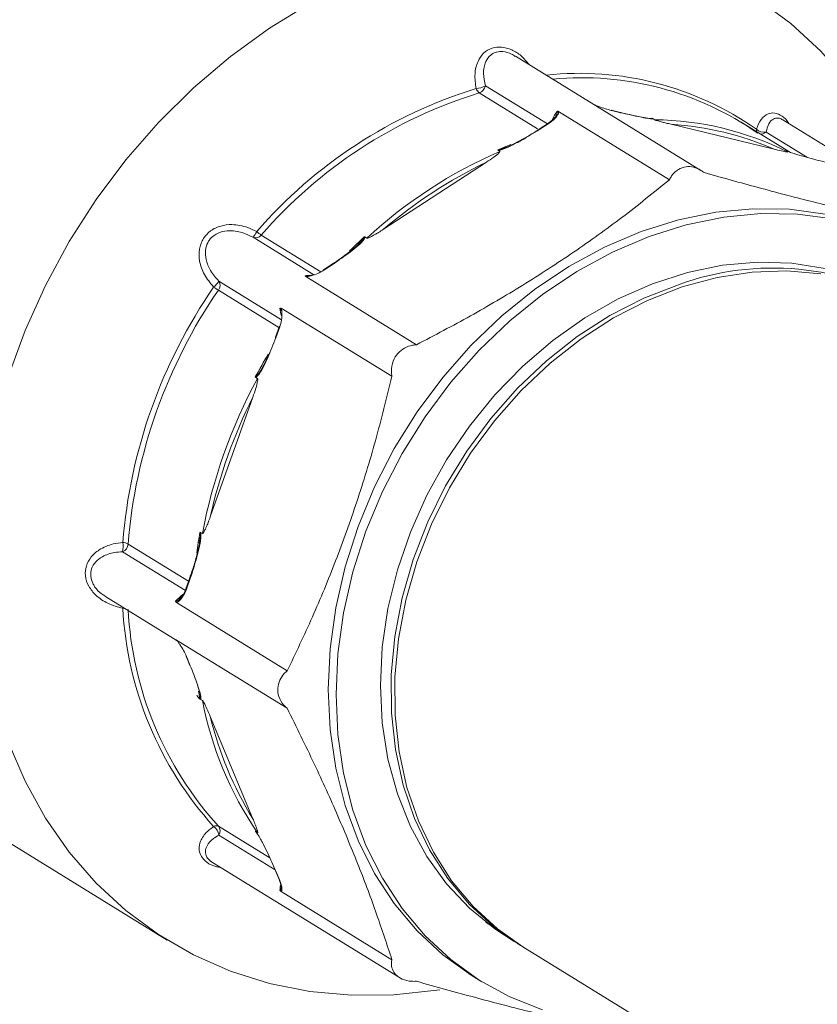
# Model space of a CAD drawing. Extents: x -125.3 to -107.2, y -65.1 to -57.
# Drawn here: x -122.4 to -122.4, y -60.3 to -60.2 of the extents above; entities that cross this region are included whole.
import ezdxf

# ---------------------------------------------------------------- set-up
doc = ezdxf.new("R2010")
doc.units = 0
doc.header["$MEASUREMENT"] = 0
doc.layers.get('0').update_dxf_attribs({"linetype": 'CONTINUOUS'})

msp = doc.modelspace()

# ---------------------------------------------------------------- linework, layer by layer
at = {"color": 7, "linetype": 'Continuous', "lineweight": 15}
for p, q in [((-122.3957304210369, -60.21918708434855), (-122.4095065273914, -60.21070985103817)), ((-122.4078707511431, -60.21609748805314), (-122.4121942982808, -60.2134369599713)), ((-122.4117366768554, -60.21290306671192), (-122.4071365621771, -60.21573378276324)), ((-122.406300051663, -60.2148250368542), (-122.3980757020853, -60.21988595380719)), ((-122.4017034171706, -60.21489795294471), (-122.4024012900119, -60.21472908858632)), ((-122.4024012900119, -60.21472908858632), (-122.4023787389684, -60.2147385479198)), ((-122.4016808661271, -60.21490741227819), (-122.4023787389684, -60.2147385479198)), ((-122.4017034171706, -60.21489795294471), (-122.4016808661271, -60.21490741227819)), ((-122.4070482624131, -60.21567619290025), (-122.4077461352544, -60.21613135154936)), ((-122.4069979078267, -60.21568602831579), (-122.407695780668, -60.2161411869649)), ((-122.3993165663529, -60.21534187830878), (-122.3991823288236, -60.21542448240793)), ((-122.3903080803615, -60.21761553575078), (-122.3979450871306, -60.21576760848985)), ((-122.3890945722464, -60.2178550317215), (-122.3927504838103, -60.21560533833995)), ((-122.3757692919694, -60.22397782210227), (-122.389654970328, -60.215433162814)), ((-122.3908957844322, -60.2163435180982), (-122.3878260851564, -60.21823248122638)), ((-122.410663006151, -60.217779390192), (-122.4107972436803, -60.21769678609286)), ((-122.3893051827582, -60.21781445638941), (-122.3894394202875, -60.21773185229027)), ((-122.4116659037543, -60.2185820119392), (-122.4193029105234, -60.2235629332169)), ((-122.4244792037464, -60.22693595874944), (-122.4289934503292, -60.22415808229309)), ((-122.4283815969688, -60.22399445492993), (-122.4239549044949, -60.22671845429005)), ((-122.4212240471365, -60.22469262730971), (-122.4210266285627, -60.22450835984131)), ((-122.4206743897458, -60.22413874542166), (-122.4205401522165, -60.2242213495208)), ((-122.4230890441063, -60.22613812821895), (-122.4237869169476, -60.22659328686805)), ((-122.42303868952, -60.2261479636345), (-122.4237365623612, -60.2266031222836)), ((-122.4315278051429, -60.22741343158032), (-122.4268767323707, -60.23027550508778)), ((-122.4168504199796, -60.23213098575098), (-122.4250747695573, -60.22707006879799)), ((-122.4270657018932, -60.23084861698623), (-122.4315631262087, -60.22808109224178)), ((-122.4269013009718, -60.22941622715993), (-122.4186769513942, -60.23447714411292)), ((-122.4270360972901, -60.23076540002076), (-122.4273251656858, -60.23157795591374)), ((-122.4270028079844, -60.23079857680464), (-122.4272918763801, -60.23161113269763)), ((-122.4286582170073, -60.23464890934273), (-122.4287924545366, -60.23456630524359)), ((-122.4290049930015, -60.23602514533815), (-122.4321683447812, -60.24491715902314)), ((-122.4328837023945, -60.24606658547612), (-122.4327494648651, -60.24614918957526)), ((-122.4382681248635, -60.2469284870142), (-122.433770700548, -60.24969601175866)), ((-122.4329983770996, -60.2468679073971), (-122.4329369858553, -60.24652632808939)), ((-122.4340165839369, -60.25037313171264), (-122.4386757947585, -60.2475060503937)), ((-122.4336804066185, -60.24944220032307), (-122.4339694750142, -60.25025475621605)), ((-122.4336471173128, -60.24947537710696), (-122.4339361857085, -60.25028793299994)), ((-122.4398832684657, -60.25088396458015), (-122.4345817548031, -60.25414629190684)), ((-122.4264536941757, -60.25633715465044), (-122.4346780437534, -60.25127623769745)), ((-122.4386635621547, -60.25169950846217), (-122.4386549898692, -60.2516397952891)), ((-122.4346628139807, -60.25409238815282), (-122.4347363902964, -60.25403582008708)), ((-122.4346780437534, -60.25406436204108), (-122.4264536941757, -60.25912527899407)), ((-122.4339650133277, -60.25524154222388), (-122.433675944932, -60.25593551113881)), ((-122.4339361857085, -60.25527372128793), (-122.4336471173128, -60.25596769020286)), ((-122.4327494648651, -60.25854107831382), (-122.4328837023945, -60.25845847421468)), ((-122.4321683447812, -60.25972698497283), (-122.4290049930015, -60.26732127004524)), ((-122.4580222781478, -60.26239001531625), (-122.4353553460668, -60.27633828681876)), ((-122.4315631262087, -60.26788170560553), (-122.4277378283374, -60.27023563215793)), ((-122.4287924545366, -60.26828036716181), (-122.4286582170073, -60.26836297126096)), ((-122.4273438409839, -60.27110951082598), (-122.4315278051429, -60.26853487620679)), ((-122.4319981859313, -60.27057544822209), (-122.4181125075728, -60.27912010751035)), ((-122.4273207039993, -60.27119259119444), (-122.4270316356036, -60.27188656010938)), ((-122.4272918763801, -60.27122477025849), (-122.4270028079844, -60.27191873917342)), ((-122.4186769513942, -60.27779497042606), (-122.4269013009718, -60.27273405347307)), ((-122.4117091142556, -60.27500224620928), (-122.4099265705841, -60.27621193168449)), ((-122.4089651772242, -60.2768248397882), (-122.3545038368777, -60.31033804567029)), ((-122.4125976494483, -60.27906090039882), (-122.4120117892239, -60.27942141400705))]:
    msp.add_line(p, q, dxfattribs=at)
at = {"color": 7, "linetype": 'Continuous', "lineweight": 15, "flags": 128}
for points in [[(-122.4247775913777, -60.20680879102291), (-122.4277782607302, -60.20863983921873), (-122.4306659011656, -60.21073313602144), (-122.433417263101, -60.21307182743605), (-122.4360101941879, -60.21563708369439), (-122.4384238176698, -60.21840825086144), (-122.4406387004695, -60.22136301712857), (-122.4426370096532, -60.22447759245517), (-122.4444026560102, -60.22772690011207), (-122.4459214235942, -60.23108477858457), (-122.4471810841818, -60.23452419220961)], [(-122.3801169958214, -60.22130242899995), (-122.3802986435464, -60.22080531695696), (-122.381558304134, -60.21788266457143), (-122.383077071718, -60.21514784299774), (-122.3848427180751, -60.21262287141118), (-122.3868410272587, -60.21032807939829), (-122.3890559100585, -60.20828194327504), (-122.3914695335403, -60.20650093732639)], [(-122.3865021327555, -60.22243362769537), (-122.3891502212123, -60.22208001517027), (-122.3918687781872, -60.22203462408303), (-122.3946299076068, -60.22229792020764), (-122.3974052765469, -60.22286720176955), (-122.4001664059666, -60.22373662716959), (-122.4028849629414, -60.22489727492663), (-122.4055330513982, -60.22633723522407), (-122.4080834983659, -60.22804173212069), (-122.4105101328072, -60.22999327517177), (-122.4127880541691, -60.23217183890475), (-122.4148938878959, -60.23455506830766), (-122.4168060252839, -60.23711850822181), (-122.4185048452159, -60.23983585428477), (-122.4199729155006, -60.24267922284881), (-122.4211951717503, -60.24561943710474), (-122.4221590719618, -60.24862632647557), (-122.4228547252146, -60.25166903620737), (-122.4232749931649, -60.25471634398085), (-122.423415563295, -60.2577369802946), (-122.4232749931649, -60.26069994933245), (-122.4228547252146, -60.26357484702254), (-122.4221590719618, -60.26633217302422), (-122.4211951717503, -60.26894363344144), (-122.4199729155006, -60.27138243115646), (-122.4185048452159, -60.2736235408045), (-122.4168060252839, -60.27564396556787), (-122.4148938878959, -60.27742297315442), (-122.4127880541691, -60.27894230853892), (-122.4125976494483, -60.27906090039882)], [(-122.3859162725312, -60.22279414130361), (-122.3885643609879, -60.2224405287785), (-122.3912829179628, -60.22239513769127), (-122.3940440473824, -60.22265843381587), (-122.3968194163226, -60.22322771537778), (-122.3995805457422, -60.22409714077782), (-122.4022991027171, -60.22525778853486), (-122.4049471911738, -60.22669774883231), (-122.4074976381415, -60.22840224572892), (-122.4099242725829, -60.23035378878), (-122.4122021939448, -60.23253235251298), (-122.4143080276716, -60.2349155819159), (-122.4162201650595, -60.23747902183004), (-122.4179189849916, -60.24019636789301), (-122.4193870552763, -60.24303973645704), (-122.4206093115259, -60.24597995071297), (-122.4215732117374, -60.2489868400838), (-122.4222688649902, -60.2520295498156), (-122.4226891329406, -60.25507685758909), (-122.4228297030706, -60.25809749390283), (-122.4226891329406, -60.26106046294068), (-122.4222688649902, -60.26393536063078), (-122.4215732117374, -60.26669268663245), (-122.4206093115259, -60.26930414704967), (-122.4193870552763, -60.2717429447647), (-122.4179189849916, -60.27398405441274), (-122.4162201650595, -60.27600447917609), (-122.4143080276716, -60.27778348676264), (-122.4122021939448, -60.27930282214715), (-122.4099242725829, -60.28054689489258), (-122.4074976381415, -60.28150293912908)], [(-122.3865106788031, -60.22648052132791), (-122.3889837759587, -60.22608838069402), (-122.3915324695018, -60.22600563003187), (-122.3941268783308, -60.22623323951731), (-122.3967365853742, -60.22676854063724), (-122.3993309942032, -60.22760525747545), (-122.4018796877463, -60.22873358029203), (-122.4043527849019, -60.2301402805336), (-122.4067212908671, -60.23180886592597), (-122.408957437075, -60.23371977383103), (-122.4110350067559, -60.23585060060075), (-122.4129296423047, -60.23817636423949), (-122.4146191308519, -60.24066979729505), (-122.4160836646891, -60.24330166654461), (-122.4173060734961, -60.24604111572758), (-122.4182720256471, -60.24885602730698), (-122.4189701962365, -60.25171339901824), (-122.4193923998524, -60.25457973079057), (-122.4195336865435, -60.25742141750464), (-122.4193923998524, -60.26020514298193), (-122.4189701962365, -60.26289827058638), (-122.4182720256471, -60.26546922585919), (-122.4173060734961, -60.26788786670043), (-122.4160836646891, -60.27012583675762), (-122.4146191308519, -60.27215689787803), (-122.4129296423047, -60.27395723772705), (-122.4110350067559, -60.27550574896602), (-122.4095899534521, -60.27643497095949)], [(-122.3868262865441, -60.22687291577659), (-122.3893449188436, -60.22665271659383), (-122.3919225930367, -60.22674287252814), (-122.3945290882502, -60.22714232658361), (-122.397133845711, -60.22784639552668), (-122.3997063270193, -60.2288468247927), (-122.4022163721838, -60.23013188526325), (-122.40463455322, -60.23168651077926), (-122.4069325191661, -60.23349247477794), (-122.4090833284725, -60.23552860398263), (-122.4110617648667, -60.23777102664005), (-122.4128446329906, -60.24019345239481), (-122.4144110303458, -60.24276748051978), (-122.4157425923554, -60.24546293288866), (-122.4168237076722, -60.24824820778687), (-122.4176417012077, -60.25109065041287), (-122.4181869827355, -60.25395693572572), (-122.4184531593283, -60.25681345915079), (-122.418437110309, -60.25962673056268), (-122.4181390238375, -60.26236376692628), (-122.4175623947053, -60.26499247899271), (-122.4167139833616, -60.26748204751647), (-122.4156037366538, -60.26980328458283), (-122.4142446712094, -60.27192897580952), (-122.4126527208282, -60.27383419941046), (-122.4108465496729, -60.27549661838087), (-122.4089651772242, -60.2768248397882)], [(-122.4091038740562, -60.27673863344278), (-122.4091254669484, -60.2767255907838), (-122.4111246831726, -60.27532546678638), (-122.4129308543279, -60.27366304781597), (-122.4145228047092, -60.27175782421503), (-122.4158818701535, -60.26963213298833), (-122.4169921168613, -60.26731089592197), (-122.417840528205, -60.26482132739822), (-122.4184171573372, -60.26219261533178), (-122.4187152438087, -60.25945557896819), (-122.418731292828, -60.25664230755631), (-122.4184651162352, -60.25378578413122), (-122.4179198347074, -60.25091949881838), (-122.4171018411719, -60.24807705619239), (-122.4160207258551, -60.24529178129416), (-122.4146891638455, -60.24259632892529), (-122.4131227664903, -60.24002230080032), (-122.4113398983664, -60.23759987504555), (-122.4093614619723, -60.23535745238814), (-122.4072106526658, -60.23332132318345), (-122.4049126867197, -60.23151535918476), (-122.4024945056835, -60.22996073366876), (-122.399984460519, -60.22867567319821), (-122.3974119792107, -60.22767524393218)], [(-122.4270360972901, -60.23076540002076), (-122.4270363059308, -60.23076616477746), (-122.4270333752394, -60.2307744378168), (-122.4270220643672, -60.23078538201904), (-122.4270028079844, -60.23079857680464)], [(-122.4273251656858, -60.23157795591374), (-122.4273253743265, -60.23157872067045), (-122.4273224436351, -60.23158699370978), (-122.4273111327628, -60.23159793791201), (-122.4272918763801, -60.23161113269763)], [(-122.4336804066185, -60.24944220032307), (-122.4336806152592, -60.24944296507979), (-122.4336776845679, -60.24945123811911), (-122.4336663736956, -60.24946218232135), (-122.4336471173128, -60.24947537710696)], [(-122.4339694750142, -60.25025475621605), (-122.4339696836549, -60.25025552097276), (-122.4339667529635, -60.25026379401208), (-122.4339554420912, -60.25027473821434), (-122.4339361857085, -60.25028793299994)], [(-122.4386635621547, -60.25169950846217), (-122.4386029014191, -60.25170159355564), (-122.4385474359061, -60.25170597944995)], [(-122.4339650133277, -60.25524154222388), (-122.4339554420912, -60.25525730500082), (-122.4339361857085, -60.25527372128793)], [(-122.433675944932, -60.25593551113881), (-122.4336663736956, -60.25595127391575), (-122.4336471173128, -60.25596769020286)], [(-122.432929129282, -60.25841325089737), (-122.4330141274105, -60.25796626498121), (-122.433034956669, -60.257850617304)], [(-122.4471810841818, -60.26161786838116), (-122.4459214235942, -60.2645405207667), (-122.4444026560102, -60.26727534234038), (-122.4426370096532, -60.26980031392694), (-122.4406387004695, -60.27209510593983), (-122.4384238176698, -60.27414124206308), (-122.4360101941879, -60.27592224801173), (-122.433417263101, -60.2774237841731), (-122.4306659011656, -60.27863376106089), (-122.4277782607302, -60.27954243665268), (-122.4247775913777, -60.28014249482688), (-122.4216880527333, -60.2804291042679), (-122.4185345199456, -60.28039995736505), (-122.4153423834063, -60.28005528879206), (-122.415111656947, -60.28001834016693)], [(-122.4273207039993, -60.27119259119444), (-122.4273111327628, -60.27120835397138), (-122.4272918763801, -60.27122477025849)], [(-122.4270316356036, -60.27188656010938), (-122.4270220643672, -60.27190232288632), (-122.4270028079844, -60.27191873917342)]]:
    msp.add_lwpolyline(points, dxfattribs=at)
at = {"color": 7, "linetype": 'Continuous', "lineweight": 15}
for centre, radius, start, end in [((-122.4047659206879, -60.23491482391557), 0.02293209349592799, 55.00862165217705, 96.15183520519489), ((-122.4045636366537, -60.23507142728071), 0.02275804238323699, 54.99224840550108, 95.46829439017951), ((-122.4020292181315, -60.24685879588221), 0.03530955387880948, 107.1300483330295, 139.0954219850545), ((-122.4018577506143, -60.24697384113271), 0.03509368341592409, 107.1300483330295, 139.0954219850545), ((-122.4124887791867, -60.21168702946349), 0.001429826739933132, 272.382178163013, 301.7362216601113), ((-122.4117675629511, -60.21287817970703), 0.0007030920461179241, 199.737384608539, 232.631361646482), ((-122.4124097808766, -60.21278919164451), 0.000682668700247326, 288.3999007632157, 350.3976792618936), ((-122.4043425969629, -60.21636387514931), 0.002594828371408262, 143.2164802059207, 157.8860491033942), ((-122.4070311702244, -60.21572250408966), 4.936465515928322e-05, 47.63819304378442, 110.2577192754614), ((-122.3994482401192, -60.23812826083505), 0.02270533557745791, 63.46619726331209, 89.32897079590884), ((-122.3993380695389, -60.23822929880383), 0.02250484240671866, 66.34387383145076, 86.45129422775553), ((-122.4077290430657, -60.21617766273877), 4.936465515934133e-05, 47.63819304356652, 110.2577192756324), ((-122.3912167214038, -60.21618637617899), 0.0004029722331346422, 171.6668013329152, 198.4531881172345), ((-122.3910483707945, -60.21554381492591), 0.000814130064363021, 225.8505161739435, 280.8024073419766), ((-122.3912840445345, -60.2159534704447), 0.0005503481434781108, 269.3331064562573, 314.8684081469395), ((-122.3966218410631, -60.25010108846281), 0.03523984245332153, 113.4810500486865, 132.7444202694119), ((-122.3984733622, -60.24657030973123), 0.03143341401346171, 111.20777137217, 113.1276230251804), ((-122.3965153375675, -60.25015683361151), 0.0350215507854531, 115.6331177129319, 130.5923526051013), ((-122.4304286837808, -60.22290927609172), 0.001902475226979047, 318.9732524040081, 334.1744085367251), ((-122.4268151370757, -60.22160352287108), 0.002858382883153241, 228.3107513468701, 236.7685041346794), ((-122.4287935932751, -60.22367964144647), 0.0005185060132379199, 247.3284507332321, 322.6159308595807), ((-122.3946763695609, -60.25255779463721), 0.03856362297573365, 132.5050583410869, 134.7474898592226), ((-122.4237698247589, -60.22663959805747), 4.936465516008223e-05, 47.63819304348356, 110.2577192754753), ((-122.4230719519176, -60.22618443940837), 4.936465515995681e-05, 47.6381930446011, 110.2577192757904), ((-122.3904162212602, -60.24680938076288), 0.02037291882763102, 59.04146667908617, 110.0832509390373), ((-122.4334956454135, -60.22604904927001), 0.002394563513265134, 311.2334749416214, 325.264883732007), ((-122.4320386459555, -60.22772117133224), 0.0005963741197552574, 322.8779200398084, 31.06552061693667), ((-122.4248248628405, -60.22862626073538), 0.001646771995785114, 86.49633236529174, 100.3445248379663), ((-122.3997292366263, -60.24998246774379), 0.0390631053337015, 145.4874543652826, 175.3463093113166), ((-122.3995718304046, -60.25007841593936), 0.03882428694878219, 145.4874543652826, 175.3463093113166), ((-122.4257585084296, -60.21880397184703), 0.01094342498400423, 235.7512835417895, 237.9661241684003), ((-122.4250885119881, -60.22937567708842), 0.001902464127703848, 180.9858837932739, 198.9459005779464), ((-122.3932300288839, -60.25383307547462), 0.04049487158222188, 148.7683362004501, 151.5169335594323), ((-122.3943662255219, -60.25332622933782), 0.03904846939676747, 151.4248386350187, 169.4089250415759), ((-122.3942827437201, -60.25338634668767), 0.03882068916775799, 153.4348475602044, 167.3989161163804), ((-122.3972792956712, -60.25260051625028), 0.03624443073974022, 169.6074072189333, 172.0388838314174), ((-122.4404261500546, -60.24712859690899), 0.001790590627585232, 347.8308604441867, 10.14628980366533), ((-122.4389586446873, -60.24687374489428), 0.0006926863119956484, 294.1004538061949, 355.4672606674764), ((-122.4387573240321, -60.24787028756646), 0.001061274755557146, 62.55129570615837, 84.9314038058406), ((-122.4328350712554, -60.25271202378365), 0.002441021937339471, 123.8611950443603, 141.160234493547), ((-122.4124755274467, -60.25029398036855), 0.02622572536819477, 183.0721525323841, 222.1555726295315), ((-122.4122401947888, -60.25038802408312), 0.0260653903072186, 183.0721525323841, 222.1555726295315), ((-122.4072189097423, -60.25366952410695), 0.02599117706584918, 190.8029023718288, 214.4248227900833), ((-122.4070854716294, -60.25373485130005), 0.02578868339990704, 193.4357696559532, 211.7919555059601), ((-122.4317267351838, -60.26824067170426), 0.0003944927841586864, 65.49752870227557, 118.8888348467788), ((-122.4324792421823, -60.26867588421416), 0.0009618293497849089, 8.430172964862326, 54.251877992882), ((-122.432003302918, -60.26823304906172), 0.0005632031246612681, 327.5942380619394, 38.59642269371967), ((-122.4247211418292, -60.27268500298983), 0.002270195604189789, 169.0600382470691, 178.6363444360563)]:
    msp.add_arc(centre, radius, start, end, dxfattribs=at)
for points, knots in [([(-122.4124293486172, -60.21311562055742), (-122.4124789520192, -60.21275148590589), (-122.4125741276649, -60.21205280901708), (-122.4123550514112, -60.21113606447647), (-122.411906035826, -60.21045545796424), (-122.4112825410723, -60.21007104311501), (-122.4105315956161, -60.20999300126815), (-122.4097757212282, -60.21021193628543), (-122.4090440872133, -60.21066158374819), (-122.4086768831838, -60.21110735143364), (-122.4084880611959, -60.21133657206774)], [0, 0, 0, 0, 0.1602489183644062, 0.3074747631151893, 0.4257322219768873, 0.5443894844227659, 0.649273664449749, 0.7641477719722567, 0.8787211387776264, 1, 1, 1, 1]), ([(-122.4095174144743, -60.21072736865933), (-122.4096103304725, -60.21066469691949), (-122.4098910088769, -60.21047537964072), (-122.4103906071188, -60.2103463697131), (-122.4107851119134, -60.21037069232713), (-122.4111037762988, -60.21046506842372), (-122.4112958639365, -60.21057598922894), (-122.4115725045574, -60.21084363715521), (-122.4118152705256, -60.21127742767471), (-122.4119244985678, -60.21203273608641), (-122.4118015053395, -60.21260266366281), (-122.4117366768554, -60.21290306671192)], [0, 0, 0, 0, 0.06756550485996071, 0.2041002459893181, 0.3106778629898903, 0.3264921491116378, 0.4350927677520656, 0.4664010154342771, 0.6097725074982975, 0.7943150437932989, 1, 1, 1, 1]), ([(-122.406300051663, -60.2148250368542), (-122.4063026346275, -60.21486335795802), (-122.4063079690729, -60.21494250029104), (-122.4064090620349, -60.21513544281009), (-122.4066085375598, -60.2153964793789), (-122.4068689415216, -60.2155901245971), (-122.4069979078267, -60.21568602831579)], [0, 0, 0, 0, 0.1414380875910148, 0.292103804733874, 0.649411030092477, 1, 1, 1, 1]), ([(-122.4065042348225, -60.21514092529333), (-122.4064786685602, -60.21509457179233), (-122.4064282228685, -60.21500311006847), (-122.4063896325498, -60.21489719514295), (-122.4063952842661, -60.21484158198333), (-122.4064065790926, -60.21482104247232), (-122.4064155286724, -60.21481416417243), (-122.4064208044437, -60.21481010941928)], [0, 0, 0, 0, 0.3796731230726654, 0.749146398908753, 0.8842995357781308, 0.93179465440815, 1, 1, 1, 1]), ([(-122.4064208044437, -60.21481010941928), (-122.4064196469168, -60.2148098226119), (-122.4064011973108, -60.21480525124229), (-122.4063551701696, -60.2148002878516), (-122.4063212148176, -60.21481553429324), (-122.406300051663, -60.2148250368542)], [0, 0, 0, 0, 0.02459825571953494, 0.3920670306804964, 1, 1, 1, 1]), ([(-122.4023787389684, -60.2147385479198), (-122.4025264036449, -60.21469939165898), (-122.4028245626621, -60.21462032879496), (-122.4032294629424, -60.21448319789628), (-122.4034930981264, -60.21438784763096), (-122.4035818347798, -60.21435088212874), (-122.403605852048, -60.21434087712695)], [0, 0, 0, 0, 0.3833778442254947, 0.774102269527235, 0.9388590154458055, 1, 1, 1, 1]), ([(-122.3994552222515, -60.21534203164776), (-122.3994592672528, -60.21534197953648), (-122.399476748996, -60.21534175432116), (-122.3995838947465, -60.21533572458986), (-122.3998722234834, -60.21529484796594), (-122.4004885114646, -60.21517079661947), (-122.4011042232718, -60.21504216926532), (-122.4015696538924, -60.21492887949796), (-122.4017078473431, -60.21489524203797)], [0, 0, 0, 0, 0.01238789672436383, 0.05353818572258068, 0.2252263476719304, 0.4691039247354131, 0.842368857277225, 1, 1, 1, 1]), ([(-122.3993165663529, -60.21534187830878), (-122.39931648644, -60.21534213153861), (-122.3993151155125, -60.21534647576161), (-122.3993232517325, -60.21535697923019), (-122.399458095867, -60.21536273314832), (-122.399833799104, -60.21530815732416), (-122.4006153524649, -60.21515210760732), (-122.4012560971367, -60.21500496052332), (-122.4016808661271, -60.21490741227819)], [0, 0, 0, 0, 0.001203505586237962, 0.02064644881348004, 0.07051837360140695, 0.3023183952749519, 0.5374857975714576, 1, 1, 1, 1]), ([(-122.3916154390477, -60.21612797360113), (-122.391507752681, -60.21586781817777), (-122.391301136115, -60.21536866102529), (-122.3908096259539, -60.21496683068064), (-122.3902599587494, -60.2148756041388), (-122.3897283531005, -60.21511534957308), (-122.3893544754095, -60.21544014829803), (-122.3892196576417, -60.21568320406578), (-122.3892046412771, -60.21571027626916)], [0, 0, 0, 0, 0.2419223764985325, 0.4641736198101106, 0.6426948491833014, 0.821819608306821, 0.9801537900219415, 1, 1, 1, 1]), ([(-122.4065052674529, -60.21514040642709), (-122.4065092702824, -60.21514803963739), (-122.4065407335296, -60.21520803859288), (-122.4066806701283, -60.21538313427764), (-122.4069052176486, -60.2155910804171), (-122.407114831167, -60.21571648923388), (-122.4071785203868, -60.2157545935974)], [0, 0, 0, 0, 0.04141278497919509, 0.3255149200468599, 0.7950636539263217, 1, 1, 1, 1]), ([(-122.3994552319665, -60.21534209967773), (-122.3994551278075, -60.21534211031545), (-122.3994174583062, -60.21534595748822), (-122.3993892142097, -60.21534133187835), (-122.3993647042644, -60.215333456954), (-122.3993645259787, -60.21532652057189), (-122.3993697544861, -60.21532082052837), (-122.3993747912711, -60.21531749713093), (-122.3993770559357, -60.21531600284827)], [0, 0, 0, 0, 0.001554527817233724, 0.5622011359199741, 0.7625962166577216, 0.8834970557109205, 0.9476173609623058, 1, 1, 1, 1]), ([(-122.3993770559357, -60.21531600284827), (-122.3993757054755, -60.21531641997883), (-122.3993656593663, -60.21531952302403), (-122.3993419912237, -60.21532794161142), (-122.3993264495429, -60.21533646081706), (-122.3993165663529, -60.21534187830878)], [0, 0, 0, 0, 0.05351740865640408, 0.3981174038079073, 1, 1, 1, 1]), ([(-122.3979450871306, -60.21576760848985), (-122.3980710528329, -60.21573678976947), (-122.3982808899406, -60.21568545110323), (-122.3985574986449, -60.21561392935834), (-122.3987487342081, -60.21556240711815), (-122.3988826693887, -60.21552470652617), (-122.3989769032731, -60.21549695868962), (-122.3990491251133, -60.21547460795709), (-122.3991023144662, -60.2154571171756), (-122.3991416844373, -60.21544285254506), (-122.3991642318331, -60.21543371033057), (-122.3991767007487, -60.21542778891148), (-122.3991810199027, -60.21542525140117), (-122.3991823288236, -60.21542448240793)], [0, 0, 0, 0, 0.322091359829337, 0.5365485851742395, 0.6823497137370653, 0.7819303591910455, 0.8503472858432884, 0.8977442706460736, 0.9434732355024313, 0.9665404346616621, 0.9835400348574739, 0.9950118027437108, 1, 1, 1, 1]), ([(-122.3896608050346, -60.21544385674731), (-122.3897449621329, -60.21539418997837), (-122.3898611551101, -60.21532561668065), (-122.3901033369447, -60.21528603641114), (-122.3904054181676, -60.21535430394892), (-122.3907289896752, -60.21570994506046), (-122.390838212738, -60.21612483092933), (-122.3908957844322, -60.2163435180982)], [0, 0, 0, 0, 0.1270846158670677, 0.1754616091073755, 0.3970012141046939, 0.6821581374214283, 1, 1, 1, 1]), ([(-122.407695780668, -60.2161411869649), (-122.408148375048, -60.21641846986943), (-122.4088310930525, -60.21683673849941), (-122.4097911971196, -60.21735166121333), (-122.4103582002601, -60.21759590022243), (-122.4107036549236, -60.21769285735536), (-122.4107760541744, -60.21769589658423), (-122.4107972436803, -60.21769678609286)], [0, 0, 0, 0, 0.4625190609161275, 0.6976889335323022, 0.9294913901528248, 0.9793638388210782, 1, 1, 1, 1]), ([(-122.4078048786735, -60.21616437383467), (-122.4079118172535, -60.21623437152633), (-122.4084737252589, -60.21660217389731), (-122.4093318919932, -60.21708214627241), (-122.4101823428316, -60.21749233987494), (-122.4105570439484, -60.21761781024047), (-122.4106621088024, -60.21764340554832), (-122.4106984785438, -60.21764833088277), (-122.410708905744, -60.21764897730208), (-122.4107106575143, -60.21764898064208), (-122.4107110684653, -60.21764898142561)], [0, 0, 0, 0, 0.1198813456796176, 0.6299156749368038, 0.8945943279175114, 0.9583958859338616, 0.9857999728497944, 0.9938134843475711, 0.9985486941651494, 1, 1, 1, 1]), ([(-122.410663006151, -60.217779390192), (-122.4106607921451, -60.21778137734587), (-122.4106556978925, -60.2177859496299), (-122.4106559322556, -60.21779986184335), (-122.4106734188466, -60.21783607712662), (-122.4108090876088, -60.21797959421225), (-122.4111490303119, -60.21823613147207), (-122.4114797091033, -60.21845741452797), (-122.4116659037543, -60.2185820119392)], [0, 0, 0, 0, 0.0111287968000578, 0.02560648205317188, 0.05159841105032421, 0.1352296242244192, 0.5130754603307799, 1, 1, 1, 1]), ([(-122.4107972436803, -60.21769678609286), (-122.4108047291346, -60.21769107710642), (-122.4108168111836, -60.21768186240116), (-122.4108200788249, -60.21766924624318), (-122.4108198276681, -60.21766382960214), (-122.4108197951736, -60.21766312880033)], [0, 0, 0, 0, 0.5863985688670857, 0.946488491727652, 1, 1, 1, 1]), ([(-122.4108197951736, -60.21766312880033), (-122.410817066787, -60.21766452467826), (-122.4108078439805, -60.21766924318572), (-122.4107894861594, -60.21767128665093), (-122.4107573360065, -60.21767046757373), (-122.4106829555086, -60.21765863876488), (-122.4104810694428, -60.21759924329713), (-122.4103146127781, -60.21751643888223), (-122.4101950633722, -60.21745696863739)], [0, 0, 0, 0, 0.02158229620694706, 0.07295496545577682, 0.09772403781243087, 0.180289293597483, 0.4112826415010941, 1, 1, 1, 1]), ([(-122.3893051827582, -60.21781445638941), (-122.3893029687523, -60.21781600282741), (-122.3892978744997, -60.21781956105907), (-122.3892981088628, -60.21782355745152), (-122.3893155954538, -60.21782663462476), (-122.389451264216, -60.21781001786707), (-122.389791206919, -60.21773801993726), (-122.3901218857105, -60.21765965854464), (-122.3903080803615, -60.21761553575078)], [0, 0, 0, 0, 0.01112879680024367, 0.02560648205322327, 0.05159841105033662, 0.1352296242243638, 0.5130754603310487, 1, 1, 1, 1]), ([(-122.389464765479, -60.21771448072148), (-122.3894620475535, -60.21771608478682), (-122.3894528601086, -60.21772150703335), (-122.3894348405862, -60.21773036955554), (-122.3894034583288, -60.21774469134129), (-122.3893665593958, -60.21776057155342), (-122.3893350682772, -60.2177727523211), (-122.3893211908344, -60.21777812011732)], [0, 0, 0, 0, 0.087968669677264, 0.2973618374992075, 0.3983196931194105, 0.7348527312810638, 1, 1, 1, 1]), ([(-122.3863379572752, -60.21861993740574), (-122.3867905516552, -60.218505149396), (-122.3874732696597, -60.21833199691243), (-122.3884333737267, -60.21806690493956), (-122.3890003768672, -60.21789271930386), (-122.3893458315307, -60.21777132108326), (-122.3894182307815, -60.21774078845155), (-122.3894394202875, -60.21773185229027)], [0, 0, 0, 0, 0.4625190609161579, 0.6976889335323893, 0.9294913901529417, 0.979363838820985, 0.9999999999999999, 0.9999999999999999, 0.9999999999999999, 0.9999999999999999]), ([(-122.3980757020853, -60.21988595380719), (-122.3980232230154, -60.21978548936066), (-122.3978598304296, -60.21947269521814), (-122.3974516566162, -60.21908953358058), (-122.3968630574237, -60.21888439295601), (-122.396273089609, -60.21892345828147), (-122.3958134751641, -60.21911532574677), (-122.3955713967357, -60.21929697849094), (-122.3954925965868, -60.21935610917588)], [0, 0, 0, 0, 0.108469707353817, 0.3377183697783161, 0.5370519426855073, 0.7222931731503147, 0.9096022746045153, 0.9999999999999999, 0.9999999999999999, 0.9999999999999999, 0.9999999999999999]), ([(-122.3954925965868, -60.21935610917588), (-122.3941507025951, -60.2197309996528), (-122.3914597205785, -60.22048279043345), (-122.3875575763685, -60.22149983536143), (-122.3837914133056, -60.22241486106996), (-122.380139943991, -60.22322963008382), (-122.3778747144663, -60.22367273771442), (-122.3767178786925, -60.2238990294668)], [0, 0, 0, 0, 0.1946286589600001, 0.3903007423975213, 0.5896750910793488, 0.7904501383529504, 1, 1, 1, 1]), ([(-122.4168504199796, -60.23213098575098), (-122.4155085259879, -60.23142618232368), (-122.4128175439713, -60.23001279694463), (-122.4089153997614, -60.22771506955413), (-122.4051492366984, -60.22527139760255), (-122.4014977673839, -60.22265639445344), (-122.3992325378591, -60.22082250661057), (-122.3980757020853, -60.21988595380719)], [0, 0, 0, 0, 0.194628658959982, 0.3903007423974842, 0.5896750910793118, 0.7904501383529131, 0.9999999999999999, 0.9999999999999999, 0.9999999999999999, 0.9999999999999999]), ([(-122.4319173192923, -60.22784983273129), (-122.4321674154274, -60.22755039308318), (-122.4326472719416, -60.22697586175048), (-122.4329946589545, -60.22598108445215), (-122.4330167022373, -60.22503812026635), (-122.4327238378269, -60.22423869931998), (-122.4321493511899, -60.2236270398987), (-122.4313973378455, -60.22327413393777), (-122.4304362978091, -60.22316710510339), (-122.4295103253949, -60.22334349439307), (-122.4289350362266, -60.2236293352185), (-122.4287162196306, -60.22373805744012)], [0, 0, 0, 0, 0.1401752688906552, 0.268952640555819, 0.3723918580943499, 0.4761807743513835, 0.5679231622103763, 0.6684041922595316, 0.7686221578324293, 0.9119932815945773, 1, 1, 1, 1]), ([(-122.4289934503292, -60.22415808229309), (-122.4291815210624, -60.22406317333137), (-122.4296708232993, -60.22381624938708), (-122.4304497492896, -60.22364328182879), (-122.4312553263825, -60.22369883249795), (-122.4318550981462, -60.22395172644985), (-122.4321654474819, -60.22426042249437), (-122.4323744776875, -60.22457779828443), (-122.4324700585559, -60.2248218269299), (-122.432547079671, -60.22527814409), (-122.4325029359164, -60.2258725603468), (-122.432168889198, -60.22668809298207), (-122.4317490848513, -60.22716307016171), (-122.4315278051429, -60.22741343158032)], [0, 0, 0, 0, 0.09185396962944609, 0.2389757939628084, 0.3387264853250665, 0.4355557234531306, 0.5111400448351496, 0.5223545365519472, 0.5993725139623883, 0.621575299634664, 0.7232516552369609, 0.8541253955686862, 0.9999999999999999, 0.9999999999999999, 0.9999999999999999, 0.9999999999999999]), ([(-122.4193029105234, -60.2235629332169), (-122.4194288762257, -60.22364393902163), (-122.4196387133334, -60.22377888070383), (-122.4199153220378, -60.22394370285202), (-122.420106557601, -60.22405060932179), (-122.4202404927816, -60.22411999689242), (-122.4203347266659, -60.22416466630619), (-122.4204069485062, -60.22419521978761), (-122.4204601378591, -60.22421422462457), (-122.4204995078302, -60.22422381668866), (-122.420522055226, -60.22422600773708), (-122.4205345241415, -60.22422428058194), (-122.4205388432956, -60.22422203119744), (-122.4205401522165, -60.2242213495208)], [0, 0, 0, 0, 0.3220913598290515, 0.5365485851742829, 0.6823497137371025, 0.7819303591909718, 0.8503472858432722, 0.8977442706459167, 0.9434732355023966, 0.9665404346616535, 0.983540034857479, 0.9950118027437089, 1, 1, 1, 1]), ([(-122.4210152191732, -60.22452275320608), (-122.4210917872929, -60.22460461192209), (-122.4213168826331, -60.22484526058347), (-122.4219329129723, -60.22531359486166), (-122.4225328546923, -60.22577494223064), (-122.4229812085505, -60.22606412673887), (-122.4230926001061, -60.22613597336543)], [0, 0, 0, 0, 0.1448520143295263, 0.4258366737853478, 0.8573516322230337, 1, 1, 1, 1]), ([(-122.4206743897458, -60.22413874542166), (-122.4206743098328, -60.22413948731639), (-122.4206729389053, -60.2241522147117), (-122.4206810751253, -60.22419986148247), (-122.4208159192598, -60.22441810673312), (-122.4211916224969, -60.22478648632179), (-122.4219731758577, -60.22540846291557), (-122.4226139205296, -60.22585316030639), (-122.42303868952, -60.2261479636345)], [0, 0, 0, 0, 0.001203505586344971, 0.02064644881357885, 0.0705183736014263, 0.3023183952750131, 0.5374857975715746, 1, 1, 1, 1]), ([(-122.4210266285627, -60.22450835984131), (-122.4209452631077, -60.22443971588866), (-122.4208253640642, -60.22433856308054), (-122.4207398865654, -60.2242177474669), (-122.4207188385809, -60.22416480131469), (-122.4207192649821, -60.22414403925143), (-122.420724753029, -60.22413346470077), (-122.4207298113035, -60.22412970159079), (-122.4207320856303, -60.22412800960237)], [0, 0, 0, 0, 0.5424753153340178, 0.7993843501559981, 0.8912127961531344, 0.9466140371868519, 0.9759963352273925, 0.9999999999999999, 0.9999999999999999, 0.9999999999999999, 0.9999999999999999]), ([(-122.4207320856303, -60.22412800960237), (-122.4207308371694, -60.22412787495688), (-122.4207215498366, -60.22412687332548), (-122.4206993945841, -60.22412709127001), (-122.4206841096601, -60.22413421520417), (-122.4206743897458, -60.22413874542166)], [0, 0, 0, 0, 0.0535174086541492, 0.3981174037667906, 1, 1, 1, 1]), ([(-122.4237365623612, -60.2266031222836), (-122.4238841324888, -60.22668757799669), (-122.424182100596, -60.22685810782818), (-122.4245881718992, -60.22699201409129), (-122.4248896627798, -60.22706164020523), (-122.4250143805866, -60.22706731906593), (-122.4250747695573, -60.22707006879799)], [0, 0, 0, 0, 0.3505889699075605, 0.7078961952665165, 0.8585619124090698, 0.9999999999999999, 0.9999999999999999, 0.9999999999999999, 0.9999999999999999]), ([(-122.4250747695573, -60.22707006879799), (-122.4250919284531, -60.22705719411397), (-122.4251185656688, -60.22703720764517), (-122.4251221063601, -60.22701479941469), (-122.4251206638123, -60.22700678614328), (-122.4251205683243, -60.22700625571288)], [0, 0, 0, 0, 0.6283215849494079, 0.9753971227869341, 1, 1, 1, 1]), ([(-122.4251205683243, -60.22700625571288), (-122.4251140777219, -60.22700952230637), (-122.4250929140564, -60.22702017356603), (-122.4250563642701, -60.2270243739985), (-122.4249727294946, -60.2270267520048), (-122.4248397005689, -60.22701140784989), (-122.4246554768956, -60.22698117569019), (-122.4245350891005, -60.2269502942552), (-122.4244792037464, -60.22693595874944)], [0, 0, 0, 0, 0.05055222289149355, 0.1648337495571315, 0.185632266937414, 0.4594773040154768, 0.7490833498321976, 1, 1, 1, 1]), ([(-122.4269013009718, -60.22941622715993), (-122.4268854398835, -60.22947067297498), (-122.4268526829062, -60.22958311673037), (-122.4268358617906, -60.22987914561936), (-122.426857976756, -60.2302952396389), (-122.4269548373252, -60.23063186265101), (-122.4270028079844, -60.23079857680464)], [0, 0, 0, 0, 0.1414380875907738, 0.2921038047336218, 0.6494110300925156, 1, 1, 1, 1]), ([(-122.426915331341, -60.22960655943411), (-122.4269219074827, -60.22956453743196), (-122.4269319156627, -60.22950058446654), (-122.426957523174, -60.22944454920576), (-122.4269753976549, -60.22941997755519), (-122.4269850213324, -60.22941270071194), (-122.4269906944838, -60.22940841101776)], [0, 0, 0, 0, 0.5079575360691063, 0.7730567101840273, 0.8662170837801452, 0.9999999999999999, 0.9999999999999999, 0.9999999999999999, 0.9999999999999999]), ([(-122.4272918763801, -60.23161113269763), (-122.4274876207228, -60.23211296672044), (-122.4277828921468, -60.232869960483), (-122.4282319998759, -60.23383162169198), (-122.4285248883557, -60.23431550541453), (-122.428727295987, -60.23453752140043), (-122.4287777019368, -60.23455978827042), (-122.4287924545366, -60.23456630524359)], [0, 0, 0, 0, 0.4625190609161141, 0.697688933532295, 0.9294913901527965, 0.9793638388210331, 1, 1, 1, 1]), ([(-122.4186769513942, -60.23447714411292), (-122.418693402781, -60.23435568855577), (-122.4187446238607, -60.23397753898974), (-122.4186349723622, -60.23336124363819), (-122.4182692294355, -60.23275745786432), (-122.4177563659599, -60.23235281903992), (-122.4172603812905, -60.23217018522024), (-122.4169510967297, -60.23214061220856), (-122.4168504199796, -60.23213098575098)], [0, 0, 0, 0, 0.1084697073539721, 0.3377183697784046, 0.5370519426856293, 0.7222931731503569, 0.9096022746045519, 1, 1, 1, 1]), ([(-122.4288233241407, -60.23452111137909), (-122.4288207235386, -60.23452237963064), (-122.4288119326838, -60.2345266667207), (-122.4287977490968, -60.23452454208242), (-122.4287749026962, -60.2345144258891), (-122.4287263795645, -60.23447680833204), (-122.4283849671609, -60.23404920554692), (-122.4280707899079, -60.2333975661623), (-122.4277872153104, -60.23280901808207), (-122.4277330839527, -60.23269667054827)], [0, 0, 0, 0, 0.006556363378440192, 0.02216257525154414, 0.02968703128534348, 0.05476906213920708, 0.1249412214095205, 0.8329606382299348, 1, 1, 1, 1]), ([(-122.4286582170073, -60.23464890934273), (-122.4286557142835, -60.23465114890818), (-122.4286499557139, -60.23465630197131), (-122.4286436941118, -60.23467589328162), (-122.4286394715566, -60.23473108778369), (-122.4286702348486, -60.23496631846571), (-122.4287949504775, -60.23541101797257), (-122.4289293288423, -60.23580391665602), (-122.4290049930015, -60.23602514533815)], [0, 0, 0, 0, 0.0111287968002334, 0.02560648205319742, 0.05159841105037907, 0.1352296242244801, 0.5130754603311964, 0.9999999999999999, 0.9999999999999999, 0.9999999999999999, 0.9999999999999999]), ([(-122.4287924545366, -60.23456630524359), (-122.4288004038669, -60.23455995366332), (-122.4288132346445, -60.23454970176648), (-122.4288209623249, -60.23453090075172), (-122.4288230535759, -60.2345222328297), (-122.4288233241407, -60.23452111137909)], [0, 0, 0, 0, 0.5863985688665304, 0.9464884917256827, 1, 1, 1, 1]), ([(-122.4264536941757, -60.25633715465044), (-122.4258191197261, -60.25501397718731), (-122.4245465688074, -60.25236052856909), (-122.4228159689855, -60.24816432872407), (-122.4212501262929, -60.24379702691859), (-122.4198455390497, -60.23921768735326), (-122.4190719947048, -60.23607969389766), (-122.4186769513942, -60.23447714411292)], [0, 0, 0, 0, 0.194628658959993, 0.3903007423975025, 0.5896750910793261, 0.790450138352926, 1, 1, 1, 1]), ([(-122.4321683447812, -60.24491715902314), (-122.4322210529875, -60.24506221018612), (-122.4323088557572, -60.2453038403755), (-122.4324306329361, -60.24560402396867), (-122.432518080081, -60.24580166745231), (-122.4325818606096, -60.24593238772015), (-122.432628653144, -60.24601853272915), (-122.4326662168425, -60.24607938608738), (-122.4326954975079, -60.24611929309189), (-122.4327192386917, -60.2461425486216), (-122.4327343615404, -60.24615123057961), (-122.4327440827467, -60.24615190560893), (-122.4327482131463, -60.24614982124298), (-122.4327494648651, -60.24614918957526)], [0, 0, 0, 0, 0.3220913598292951, 0.5365485851741593, 0.6823497137370362, 0.7819303591908294, 0.8503472858432525, 0.8977442706461677, 0.9434732355024413, 0.9665404346616618, 0.9835400348574919, 0.9950118027436976, 1, 1, 1, 1]), ([(-122.4328837023945, -60.24606658547612), (-122.4328833023517, -60.24606760724432), (-122.4328764395143, -60.24608513594127), (-122.432860242742, -60.24615405582804), (-122.4328558814299, -60.24649400142576), (-122.4329545018496, -60.24710462063862), (-122.43322636148, -60.24817219692304), (-122.4334793822225, -60.24895586191852), (-122.4336471173128, -60.24947537710696)], [0, 0, 0, 0, 0.001203505586319282, 0.02064644881352603, 0.07051837360137875, 0.3023183952749479, 0.5374857975714936, 1, 1, 1, 1]), ([(-122.4329369858553, -60.24652632808939), (-122.4329211268716, -60.24645452796898), (-122.4328937085347, -60.24633039391848), (-122.4328923777114, -60.24618607039891), (-122.432902346217, -60.24610941979829), (-122.4329124648263, -60.24608127316255), (-122.4329213512056, -60.24606810615215), (-122.4329267167838, -60.24606410871117), (-122.432929129282, -60.24606231136168)], [0, 0, 0, 0, 0.4351504612830449, 0.7523244951113942, 0.8656937997649217, 0.9340909081424825, 0.9703656230394626, 1, 1, 1, 1]), ([(-122.432929129282, -60.24606231136168), (-122.4329283281266, -60.24606194135735), (-122.4329223683105, -60.24605918888546), (-122.4329068584615, -60.24605590645047), (-122.432892703652, -60.24606243431092), (-122.4328837023945, -60.24606658547612)], [0, 0, 0, 0, 0.05351740865598079, 0.3981174036574993, 1, 1, 1, 1]), ([(-122.4386635621547, -60.25169950846217), (-122.4390399617241, -60.25159567908343), (-122.4397621717061, -60.2513964583089), (-122.4406373652474, -60.25080500795739), (-122.4412276651273, -60.25008418078892), (-122.4414850215215, -60.24930890524251), (-122.4414082536403, -60.24852986947357), (-122.4410355687567, -60.24785763775468), (-122.4403505602008, -60.24726708906843), (-122.4395213377852, -60.24691811747036), (-122.4388999296537, -60.24684208395229), (-122.4386635621547, -60.24681316277859)], [0, 0, 0, 0, 0.1401699190583923, 0.2689485401725721, 0.3723884797732088, 0.4761781280434016, 0.5679204447774775, 0.6684009629467748, 0.7686184228539132, 0.9119884630549455, 1, 1, 1, 1]), ([(-122.4329224919481, -60.24652882607899), (-122.4329284682192, -60.24659643723705), (-122.4329571125264, -60.24692049797109), (-122.4331217186185, -60.247582844671), (-122.4333557834379, -60.24849112301191), (-122.4335784731417, -60.2491233426844), (-122.4336889996362, -60.24943712919058)], [0, 0, 0, 0, 0.06887576805154494, 0.3301220182629809, 0.6675227288856097, 1, 1, 1, 1]), ([(-122.4386757947585, -60.2475060503937), (-122.4388772784694, -60.24751873829589), (-122.4394014568543, -60.24755174703913), (-122.4401050420481, -60.24778786538333), (-122.4406926194914, -60.24822453556732), (-122.4410033294842, -60.24872174885243), (-122.4410573482774, -60.24912284212186), (-122.4410279797716, -60.24948138744048), (-122.4409553427285, -60.24972559137768), (-122.4407402167086, -60.25013111193798), (-122.4404235899806, -60.25052754108597), (-122.4400439628028, -60.25075589516118), (-122.4398680801426, -60.25086169243961)], [0, 0, 0, 0, 0.1132622987879177, 0.2946622761154049, 0.4176543237860517, 0.5370442470526993, 0.6302387952708974, 0.6440672640618428, 0.7390307833752978, 0.7664076199040186, 0.8917757957583402, 1, 1, 1, 1]), ([(-122.4339361857085, -60.25028793299994), (-122.4340027601901, -60.25044319914797), (-122.4341371849048, -60.25075670677337), (-122.4343658956483, -60.25104567048721), (-122.4345494724515, -60.25121838297109), (-122.4346360988355, -60.25125736325418), (-122.4346780437534, -60.25127623769745)], [0, 0, 0, 0, 0.3505889699074333, 0.7078961952662804, 0.858561912409042, 1, 1, 1, 1]), ([(-122.4339740636828, -60.25025461101734), (-122.4339862188633, -60.25029143424204), (-122.4340432558401, -60.25046422356558), (-122.4341969569992, -60.2507378779515), (-122.4343479287295, -60.25090964352584), (-122.4344237481406, -60.25099590579934)], [0, 0, 0, 0, 0.1187990319398011, 0.5574526548542552, 1, 1, 1, 1]), ([(-122.4347363902964, -60.25118115017589), (-122.4347302140396, -60.25118402812799), (-122.4347100753492, -60.25119341215913), (-122.4346814190085, -60.25118783522183), (-122.434618945947, -60.25116374002837), (-122.4345352178184, -60.25110311151603), (-122.4344590843495, -60.25103001157053), (-122.4344236968615, -60.25099603409023)], [0, 0, 0, 0, 0.07249615161608346, 0.2363855002962212, 0.2662123285376143, 0.6589292100458642, 1, 1, 1, 1]), ([(-122.4346780437534, -60.25127623769745), (-122.434696035249, -60.25126140375292), (-122.4347239649803, -60.25123837575712), (-122.4347346319157, -60.25119822054712), (-122.4347362811284, -60.25118220997926), (-122.4347363902964, -60.25118115017589)], [0, 0, 0, 0, 0.6283215849504225, 0.9753971227883067, 1, 1, 1, 1]), ([(-122.4347363902964, -60.25403582008708), (-122.4347362811426, -60.25403577522658), (-122.434734541361, -60.25403506020356), (-122.4347235023104, -60.25403769507795), (-122.4346954978995, -60.25405412306512), (-122.4346780437534, -60.25406436204108)], [0, 0, 0, 0, 0.02459825571996056, 0.3920670306802572, 1, 1, 1, 1]), ([(-122.4346780437534, -60.25406436204108), (-122.4346360988355, -60.25411345756088), (-122.4345494724515, -60.25421485166463), (-122.4343658956483, -60.25447667575406), (-122.4341371849048, -60.25484132059535), (-122.4340027601901, -60.25513050254629), (-122.4339361857085, -60.25527372128793)], [0, 0, 0, 0, 0.1414380875910262, 0.2921038047339312, 0.64941103009258, 0.9999999999999999, 0.9999999999999999, 0.9999999999999999, 0.9999999999999999]), ([(-122.4336471173128, -60.25596769020286), (-122.4334796208493, -60.25639501654832), (-122.4332269600643, -60.25703961887377), (-122.4329534098421, -60.25785304903448), (-122.4328586416512, -60.25825741691616), (-122.4328587502294, -60.25843793747448), (-122.4328780529546, -60.25845382447475), (-122.4328837023945, -60.25845847421468)], [0, 0, 0, 0, 0.4625190609160772, 0.6976889335322453, 0.9294913901527283, 0.9793638388209708, 1, 1, 1, 1]), ([(-122.4264536941757, -60.25912527899407), (-122.4265419008596, -60.25904631085534), (-122.4268165306913, -60.2588004450581), (-122.4271108090534, -60.25828669598331), (-122.4271937527082, -60.25763082684659), (-122.4270364467458, -60.25703303847457), (-122.4267551971389, -60.25660715491167), (-122.4265277361345, -60.25640346029464), (-122.4264536941757, -60.25633715465044)], [0, 0, 0, 0, 0.1084697073539871, 0.3377183697784509, 0.5370519426856416, 0.7222931731504231, 0.909602274604534, 1, 1, 1, 1]), ([(-122.432929129282, -60.25841325089737), (-122.4329267197562, -60.25841454711554), (-122.4329185747993, -60.25841892874161), (-122.4329106368809, -60.25841771738949), (-122.4329017005874, -60.25840963551298), (-122.4328920321414, -60.2583776590382), (-122.4329103940971, -60.25809165938329), (-122.4330154700153, -60.25772924225204), (-122.4331080709284, -60.25740985263513)], [0, 0, 0, 0, 0.01015194691593452, 0.03431678119221036, 0.04596773368176972, 0.08480503281780892, 0.1934603947570179, 1, 1, 1, 1]), ([(-122.4331671151561, -60.25814191117285), (-122.4331160684083, -60.25822750704248), (-122.4330480927354, -60.25834148956015), (-122.43296221573, -60.25842563115751), (-122.4329408285877, -60.25844658610708)], [0, 0, 0, 0, 0.7509561237404875, 1, 1, 1, 1]), ([(-122.4328837023945, -60.25845847421468), (-122.4328924630388, -60.2584521214307), (-122.4329066033343, -60.25844186759101), (-122.4329221358293, -60.25842305128251), (-122.4329283281263, -60.25841437360957), (-122.432929129282, -60.25841325089737)], [0, 0, 0, 0, 0.5863985688691475, 0.9464884917264645, 1, 1, 1, 1]), ([(-122.4327494648651, -60.25854107831382), (-122.4327465538326, -60.25854323412729), (-122.4327398557768, -60.25854819448373), (-122.4327244074927, -60.25856590142883), (-122.4326894835685, -60.25861479848949), (-122.4325718881217, -60.25881959794007), (-122.4323922267036, -60.25920186385898), (-122.4322489943425, -60.25953781924193), (-122.4321683447812, -60.25972698497283)], [0, 0, 0, 0, 0.01112879680023591, 0.02560648205325366, 0.05159841105042066, 0.1352296242243843, 0.5130754603310337, 1, 1, 1, 1]), ([(-122.4186769513942, -60.27779497042606), (-122.419042677834, -60.27667697391905), (-122.4197760914112, -60.2744349872095), (-122.4211165191143, -60.27086871418999), (-122.4226623993308, -60.26713968661623), (-122.4244353831859, -60.263212128013), (-122.4257714002532, -60.26050684618659), (-122.4264536941757, -60.25912527899407)], [0, 0, 0, 0, 0.1946286589599958, 0.3903007423975061, 0.5896750910793359, 0.7904501383529369, 1, 1, 1, 1]), ([(-122.4290049930015, -60.26732127004524), (-122.4289540994633, -60.26744507049736), (-122.4288693196173, -60.26765130067211), (-122.428772131953, -60.26790657036351), (-122.4287128001091, -60.26807410665283), (-122.4286773669773, -60.26818447629027), (-122.4286570673112, -60.26825685939823), (-122.4286456169956, -60.26830765903924), (-122.4286410856708, -60.26834063055411), (-122.4286427244118, -60.26835935244757), (-122.4286473473651, -60.26836588067506), (-122.4286531827239, -60.26836575864228), (-122.4286570461844, -60.26836361952198), (-122.4286582170073, -60.26836297126096)], [0, 0, 0, 0, 0.3220913598291319, 0.536548585174096, 0.6823497137368962, 0.7819303591907021, 0.8503472858431589, 0.8977442706460625, 0.9434732355024426, 0.9665404346617084, 0.9835400348574675, 0.9950118027436954, 1, 1, 1, 1]), ([(-122.4314085732391, -60.27093827094033), (-122.4315097744588, -60.27092419017394), (-122.4318945338994, -60.2708706561571), (-122.4324307854098, -60.27058883457384), (-122.432886145333, -60.27011622627068), (-122.433040807614, -60.26955864101996), (-122.4329051215845, -60.26891017968209), (-122.432501379011, -60.268336603767), (-122.4320782575014, -60.26801688002487), (-122.4319173192923, -60.26789527012014)], [0, 0, 0, 0, 0.05573158266792588, 0.2118872937667285, 0.3499183892888723, 0.5010972170974103, 0.6518802510020729, 0.8675894094507233, 1, 1, 1, 1]), ([(-122.4288233241407, -60.26827009163677), (-122.4288230535712, -60.26826994056086), (-122.4288210407979, -60.26826881670319), (-122.4288134160788, -60.26826878462685), (-122.4288006027354, -60.26827586478326), (-122.4287924545366, -60.26828036716181)], [0, 0, 0, 0, 0.05351740865220512, 0.3981174037020281, 1, 1, 1, 1]), ([(-122.4287924545366, -60.26828036716181), (-122.4287916017619, -60.26828129606597), (-122.4287769721911, -60.26829723165648), (-122.428726363371, -60.26835909297024), (-122.4285251358285, -60.26865865751681), (-122.4282319019699, -60.26918889987873), (-122.427782945814, -60.27010862297839), (-122.4274876421173, -60.27077981608277), (-122.4272918763801, -60.27122477025849)], [0, 0, 0, 0, 0.001203505586268938, 0.02064644881350091, 0.07051837360129846, 0.3023183952748939, 0.5374857975714674, 1, 1, 1, 1]), ([(-122.4315278051429, -60.26853487620679), (-122.4316700590226, -60.26861977804573), (-122.43204015989, -60.26884066653269), (-122.4324125815563, -60.26925164901355), (-122.4325663877457, -60.26973373335687), (-122.4324758575324, -60.27014373518157), (-122.4322492013704, -60.27039190108113), (-122.4320883139606, -60.27051980159072), (-122.4320292605348, -60.27054746452464), (-122.4319923512247, -60.27056475428878)], [0, 0, 0, 0, 0.1697709035243923, 0.4416917050527591, 0.6260578796237888, 0.8050244208728308, 0.9447246274622407, 0.9654520320480899, 1, 1, 1, 1]), ([(-122.4270356957387, -60.27188381765722), (-122.4270213375881, -60.27191682894534), (-122.4269553285838, -60.27206859238007), (-122.4269045958205, -60.27226421115471), (-122.4268869193763, -60.27243205324999), (-122.4268905285181, -60.27246075139993), (-122.4268914607477, -60.27246816403886)], [0, 0, 0, 0, 0.1188606624380045, 0.546440427301799, 0.8828470353186151, 1, 1, 1, 1]), ([(-122.4270028079844, -60.27191873917342), (-122.4269548373252, -60.27205050990946), (-122.426857976756, -60.27231657647368), (-122.4268358617906, -60.27255409100928), (-122.4268526829062, -60.2726925986936), (-122.4268854398835, -60.27272052932504), (-122.4269013009718, -60.27273405347307)], [0, 0, 0, 0, 0.3505889699074975, 0.7078961952662315, 0.8585619124089968, 1, 1, 1, 1]), ([(-122.4269906944838, -60.27263097680093), (-122.426985037254, -60.27263388075548), (-122.4269665909355, -60.27264334957188), (-122.4269509850476, -60.27263841467448), (-122.4269236513312, -60.27261589282729), (-122.4269040846878, -60.27256229843016), (-122.4268954909058, -60.27249603604653), (-122.4268918660756, -60.27246808678203)], [0, 0, 0, 0, 0.07668186358194982, 0.2500336953408109, 0.2815826358471427, 0.6969738209385408, 1, 1, 1, 1]), ([(-122.4269013009718, -60.27273405347307), (-122.4269212766192, -60.27271875581307), (-122.4269522865183, -60.27269500795224), (-122.4269805763094, -60.27265032387824), (-122.4269900663032, -60.27263217795217), (-122.4269906944838, -60.27263097680093)], [0, 0, 0, 0, 0.6283215849494793, 0.9753971227872218, 1, 1, 1, 1]), ([(-122.4168504199796, -60.27939181532447), (-122.416971173521, -60.27939392457974), (-122.4173471373742, -60.27940049170589), (-122.4179141365088, -60.27926489868045), (-122.4184087625462, -60.27893401769492), (-122.4186771865023, -60.27850677876295), (-122.4187359883577, -60.27811138939913), (-122.4186914494687, -60.27787267540217), (-122.4186769513942, -60.27779497042606)], [0, 0, 0, 0, 0.1084697073539594, 0.3377183697785592, 0.5370519426856235, 0.7222931731504764, 0.9096022746046597, 1, 1, 1, 1]), ([(-122.3980757020853, -60.28393473561538), (-122.3991487480673, -60.28372528283508), (-122.4013005927423, -60.28330525437634), (-122.4048125648335, -60.28252830487131), (-122.4085587654203, -60.28162556322646), (-122.4125786313468, -60.28058409851572), (-122.415406333594, -60.27979486895664), (-122.4168504199796, -60.27939181532447)], [0, 0, 0, 0, 0.1946286589599948, 0.3903007423975092, 0.5896750910793439, 0.790450138352953, 1, 1, 1, 1])]:
    msp.add_open_spline(points, degree=3, knots=knots, dxfattribs=at)

doc.saveas('drawing.dxf')
